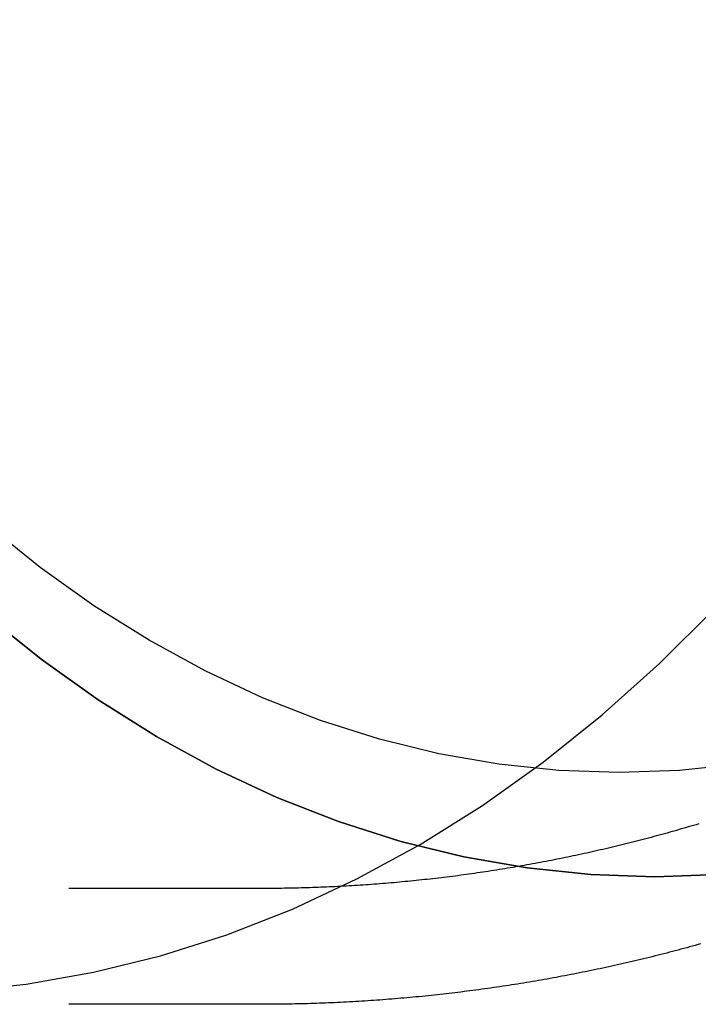
# Model space of a CAD drawing. Extents: x -45 to 244, y -110 to 198.
# Drawn here: x 98 to 107, y -90 to -78 of the extents above; entities that cross this region are included whole.
import ezdxf

# ---------------------------------------------------------------- set-up
doc = ezdxf.new("R2010")
doc.units = 0
doc.header["$LTSCALE"] = 10
doc.linetypes.add('VERDECKT', pattern=[0.375, 0.25, -0.125])
doc.layers.get('0').update_dxf_attribs({"linetype": 'CONTINUOUS'})
doc.layers.add('STEMPEL', color=3, linetype='CONTINUOUS')

# ---------------------------------------------------------------- blocks, each defined once
blk = doc.blocks.new('A$C477255FC')
at = {"color": 1, "linetype": 'VERDECKT'}
for p, q in [((100.9774, -24), (97.8403, -24)), ((100.9774, -25.5), (97.8402, -25.5)), ((100.9774, -25.5), (97.8402, -25.5))]:
    blk.add_line(p, q, dxfattribs=at)
for points in [[(97.0464, -25.3287, 0), (97.9241, -25.2372, 0), (98.7977, -25.0848, 0), (99.6648, -24.872, 0), (100.524, -24.5993, 0), (101.372, -24.2673, 0), (102.208, -23.8769, 0), (103.029, -23.4289, 0), (103.833, -22.9245, 0), (104.619, -22.3649, 0), (105.385, -21.7514, 0), (106.129, -21.0855, 0), (106.848, -20.3688, 0)], [(97.0464, -25.3288, 0), (97.9241, -25.2372, 0), (98.7977, -25.0849, 0), (99.6648, -24.8721, 0), (100.524, -24.5994, 0), (101.372, -24.2674, 0), (102.208, -23.8769, 0), (103.029, -23.429, 0), (103.833, -22.9246, 0), (104.619, -22.3649, 0), (105.385, -21.7514, 0), (106.129, -21.0855, 0), (106.848, -20.3688, 0)]]:
    blk.add_polyline3d(points, dxfattribs=at)
at = {"color": 3, "linetype": 'CONTINUOUS'}
for points in [[(106.893, -23.8192, 0), (106.066, -23.848, 0), (105.239, -23.8192, 0), (104.413, -23.7331, 0), (103.592, -23.5898, 0), (102.776, -23.3897, 0), (101.969, -23.1333, 0), (101.171, -22.8211, 0), (100.385, -22.4539, 0), (99.6128, -22.0326, 0), (98.8561, -21.5583, 0), (98.1168, -21.032, 0), (97.3967, -20.4551, 0), (96.6974, -19.8289, 0), (96.0207, -19.1549, 0), (95.3682, -18.4347, 0), (94.7415, -17.6702, 0), (94.142, -16.8631, 0), (93.5713, -16.0153, 0), (93.0307, -15.129, 0), (92.5215, -14.2062, 0), (92.0449, -13.2492, 0), (91.6021, -12.2603, 0)], [(91.6021, -12.2603, 0), (92.0449, -13.2492, 0), (92.5215, -14.2062, 0), (93.0307, -15.129, 0), (93.5713, -16.0153, 0), (94.142, -16.8631, 0), (94.7415, -17.6702, 0), (95.3682, -18.4347, 0), (96.0207, -19.1549, 0), (96.6974, -19.8289, 0), (97.3967, -20.4551, 0), (98.1168, -21.032, 0), (98.8561, -21.5583, 0), (99.6128, -22.0326, 0), (100.385, -22.4539, 0), (101.171, -22.8211, 0), (101.969, -23.1333, 0), (102.776, -23.3897, 0), (103.592, -23.5898, 0), (104.413, -23.7331, 0), (105.239, -23.8192, 0), (106.066, -23.848, 0), (106.893, -23.8192, 0)], [(107.163, -22.3898, 0), (106.384, -22.471, 0), (105.603, -22.4981, 0), (104.823, -22.471, 0), (104.044, -22.3898, 0), (103.269, -22.2546, 0), (102.5, -22.0658, 0), (101.738, -21.8239, 0), (100.985, -21.5294, 0), (100.244, -21.183, 0), (99.5155, -20.7856, 0), (98.8016, -20.3381, 0), (98.1042, -19.8416, 0), (97.4248, -19.2973, 0), (96.7651, -18.7065, 0), (96.1267, -18.0707, 0), (95.5111, -17.3913, 0), (94.9199, -16.67, 0), (94.3543, -15.9086, 0), (93.8159, -15.1088, 0), (93.3059, -14.2727, 0), (92.8255, -13.4021, 0), (92.3759, -12.4993, 0)]]:
    blk.add_polyline3d(points, dxfattribs=at)
at = {"color": 1}
for points in [[(106.635, -23.1636, 0), (106.601, -23.1738, 0), (106.567, -23.1839, 0), (106.533, -23.194, 0), (106.499, -23.204, 0), (106.465, -23.214, 0), (106.43, -23.2239, 0), (106.396, -23.2338, 0), (106.362, -23.2436, 0), (106.328, -23.2533, 0), (106.294, -23.263, 0), (106.259, -23.2726, 0), (106.225, -23.2822, 0), (106.191, -23.2917, 0), (106.157, -23.3011, 0), (106.122, -23.3105, 0), (106.088, -23.3198, 0), (106.053, -23.3291, 0), (106.019, -23.3383, 0), (105.985, -23.3475, 0), (105.95, -23.3566, 0), (105.916, -23.3656, 0), (105.881, -23.3746, 0), (105.846, -23.3835, 0), (105.812, -23.3923, 0), (105.777, -23.4011, 0), (105.743, -23.4098, 0), (105.708, -23.4185, 0), (105.673, -23.4271, 0), (105.639, -23.4357, 0), (105.604, -23.4441, 0), (105.569, -23.4526, 0), (105.534, -23.4609, 0), (105.499, -23.4692, 0), (105.465, -23.4775, 0), (105.43, -23.4857, 0), (105.395, -23.4938, 0), (105.36, -23.5018, 0), (105.325, -23.5098, 0), (105.29, -23.5178, 0), (105.255, -23.5257, 0), (105.22, -23.5335, 0), (105.185, -23.5412, 0), (105.15, -23.5489, 0), (105.115, -23.5565, 0), (105.08, -23.5641, 0), (105.045, -23.5716, 0), (105.009, -23.5791, 0), (104.974, -23.5864, 0), (104.939, -23.5937, 0), (104.904, -23.601, 0), (104.869, -23.6082, 0), (104.833, -23.6153, 0), (104.798, -23.6224, 0), (104.763, -23.6294, 0), (104.728, -23.6363, 0), (104.692, -23.6432, 0), (104.657, -23.65, 0), (104.622, -23.6568, 0), (104.586, -23.6635, 0), (104.551, -23.6701, 0), (104.515, -23.6767, 0), (104.48, -23.6831, 0), (104.444, -23.6896, 0), (104.409, -23.696, 0), (104.373, -23.7023, 0), (104.338, -23.7085, 0), (104.302, -23.7147, 0), (104.267, -23.7208, 0), (104.231, -23.7268, 0), (104.195, -23.7328, 0), (104.16, -23.7387, 0), (104.124, -23.7446, 0), (104.089, -23.7504, 0), (104.053, -23.7561, 0), (104.017, -23.7618, 0), (103.981, -23.7674, 0), (103.946, -23.7729, 0), (103.91, -23.7784, 0), (103.874, -23.7838, 0), (103.838, -23.7891, 0), (103.803, -23.7944, 0), (103.767, -23.7996, 0), (103.731, -23.8047, 0), (103.695, -23.8098, 0), (103.659, -23.8148, 0), (103.623, -23.8197, 0), (103.588, -23.8246, 0), (103.552, -23.8294, 0), (103.516, -23.8342, 0), (103.48, -23.8388, 0), (103.444, -23.8434, 0), (103.408, -23.848, 0), (103.372, -23.8525, 0), (103.336, -23.8569, 0), (103.3, -23.8612, 0), (103.264, -23.8655, 0), (103.228, -23.8697, 0), (103.192, -23.8739, 0), (103.156, -23.8779, 0), (103.12, -23.882, 0), (103.084, -23.8859, 0), (103.048, -23.8898, 0), (103.011, -23.8936, 0), (102.975, -23.8974, 0), (102.939, -23.901, 0), (102.903, -23.9046, 0), (102.867, -23.9082, 0), (102.831, -23.9117, 0), (102.795, -23.9151, 0), (102.758, -23.9184, 0), (102.722, -23.9217, 0), (102.686, -23.9249, 0), (102.65, -23.9281, 0), (102.614, -23.9312, 0), (102.577, -23.9342, 0), (102.541, -23.9371, 0), (102.505, -23.94, 0), (102.469, -23.9428, 0), (102.432, -23.9456, 0), (102.396, -23.9482, 0), (102.36, -23.9509, 0), (102.324, -23.9534, 0), (102.287, -23.9559, 0), (102.251, -23.9583, 0), (102.215, -23.9606, 0), (102.178, -23.9629, 0), (102.142, -23.9651, 0), (102.106, -23.9673, 0), (102.069, -23.9693, 0), (102.033, -23.9713, 0), (101.997, -23.9733, 0), (101.96, -23.9751, 0), (101.924, -23.9769, 0), (101.888, -23.9787, 0), (101.851, -23.9803, 0), (101.815, -23.9819, 0), (101.779, -23.9835, 0), (101.742, -23.9849, 0), (101.706, -23.9863, 0), (101.669, -23.9877, 0), (101.633, -23.9889, 0), (101.597, -23.9901, 0), (101.56, -23.9913, 0), (101.524, -23.9923, 0), (101.487, -23.9933, 0), (101.451, -23.9942, 0), (101.415, -23.9951, 0), (101.378, -23.9959, 0), (101.342, -23.9966, 0), (101.305, -23.9972, 0), (101.269, -23.9978, 0), (101.232, -23.9983, 0), (101.196, -23.9988, 0), (101.16, -23.9991, 0), (101.123, -23.9995, 0), (101.087, -23.9997, 0), (101.05, -23.9999, 0), (101.014, -24, 0), (100.977, -24, 0)], [(106.664, -24.717, 0), (106.627, -24.7273, 0), (106.59, -24.7375, 0), (106.553, -24.7477, 0), (106.516, -24.7578, 0), (106.479, -24.7678, 0), (106.442, -24.7778, 0), (106.405, -24.7877, 0), (106.368, -24.7976, 0), (106.331, -24.8073, 0), (106.294, -24.8171, 0), (106.257, -24.8267, 0), (106.22, -24.8363, 0), (106.182, -24.8458, 0), (106.145, -24.8553, 0), (106.108, -24.8647, 0), (106.071, -24.874, 0), (106.033, -24.8833, 0), (105.996, -24.8925, 0), (105.959, -24.9016, 0), (105.921, -24.9107, 0), (105.884, -24.9197, 0), (105.846, -24.9286, 0), (105.809, -24.9375, 0), (105.771, -24.9463, 0), (105.734, -24.955, 0), (105.696, -24.9637, 0), (105.658, -24.9723, 0), (105.621, -24.9808, 0), (105.583, -24.9893, 0), (105.545, -24.9977, 0), (105.508, -25.0061, 0), (105.47, -25.0143, 0), (105.432, -25.0226, 0), (105.395, -25.0307, 0), (105.357, -25.0388, 0), (105.319, -25.0468, 0), (105.281, -25.0547, 0), (105.243, -25.0626, 0), (105.205, -25.0704, 0), (105.167, -25.0782, 0), (105.129, -25.0858, 0), (105.091, -25.0934, 0), (105.053, -25.101, 0), (105.015, -25.1085, 0), (104.977, -25.1159, 0), (104.939, -25.1232, 0), (104.901, -25.1305, 0), (104.863, -25.1377, 0), (104.825, -25.1448, 0), (104.787, -25.1518, 0), (104.749, -25.1588, 0), (104.711, -25.1658, 0), (104.672, -25.1726, 0), (104.634, -25.1794, 0), (104.596, -25.1861, 0), (104.558, -25.1928, 0), (104.519, -25.1994, 0), (104.481, -25.2059, 0), (104.443, -25.2123, 0), (104.404, -25.2187, 0), (104.366, -25.225, 0), (104.328, -25.2312, 0), (104.289, -25.2374, 0), (104.251, -25.2435, 0), (104.212, -25.2495, 0), (104.174, -25.2555, 0), (104.135, -25.2614, 0), (104.097, -25.2672, 0), (104.058, -25.2729, 0), (104.02, -25.2786, 0), (103.981, -25.2842, 0), (103.943, -25.2897, 0), (103.904, -25.2952, 0), (103.865, -25.3006, 0), (103.827, -25.3059, 0), (103.788, -25.3111, 0), (103.749, -25.3163, 0), (103.711, -25.3214, 0), (103.672, -25.3265, 0), (103.633, -25.3314, 0), (103.595, -25.3363, 0), (103.556, -25.3411, 0), (103.517, -25.3459, 0), (103.478, -25.3506, 0), (103.44, -25.3552, 0), (103.401, -25.3597, 0), (103.362, -25.3642, 0), (103.323, -25.3686, 0), (103.284, -25.3729, 0), (103.246, -25.3771, 0), (103.207, -25.3813, 0), (103.168, -25.3854, 0), (103.129, -25.3895, 0), (103.09, -25.3934, 0), (103.051, -25.3973, 0), (103.012, -25.4011, 0), (102.973, -25.4049, 0), (102.934, -25.4086, 0), (102.895, -25.4122, 0), (102.856, -25.4157, 0), (102.817, -25.4192, 0), (102.778, -25.4226, 0), (102.739, -25.4259, 0), (102.7, -25.4291, 0), (102.661, -25.4323, 0), (102.622, -25.4354, 0), (102.583, -25.4384, 0), (102.544, -25.4414, 0), (102.505, -25.4443, 0), (102.466, -25.4471, 0), (102.427, -25.4498, 0), (102.388, -25.4525, 0), (102.349, -25.4551, 0), (102.31, -25.4576, 0), (102.271, -25.4601, 0), (102.232, -25.4624, 0), (102.193, -25.4647, 0), (102.153, -25.467, 0), (102.114, -25.4691, 0), (102.075, -25.4712, 0), (102.036, -25.4732, 0), (101.997, -25.4752, 0), (101.958, -25.477, 0), (101.918, -25.4788, 0), (101.879, -25.4806, 0), (101.84, -25.4822, 0), (101.801, -25.4838, 0), (101.762, -25.4853, 0), (101.723, -25.4867, 0), (101.683, -25.4881, 0), (101.644, -25.4894, 0), (101.605, -25.4906, 0), (101.566, -25.4917, 0), (101.527, -25.4928, 0), (101.487, -25.4938, 0), (101.448, -25.4947, 0), (101.409, -25.4955, 0), (101.37, -25.4963, 0), (101.33, -25.497, 0), (101.291, -25.4976, 0), (101.252, -25.4982, 0), (101.213, -25.4987, 0), (101.174, -25.4991, 0), (101.134, -25.4994, 0), (101.095, -25.4997, 0), (101.056, -25.4999, 0), (101.017, -25.5, 0), (100.977, -25.5, 0)], [(106.664, -24.717, 0), (106.627, -24.7273, 0), (106.59, -24.7375, 0), (106.553, -24.7477, 0), (106.516, -24.7578, 0), (106.479, -24.7678, 0), (106.442, -24.7778, 0), (106.405, -24.7877, 0), (106.368, -24.7976, 0), (106.331, -24.8073, 0), (106.294, -24.8171, 0), (106.257, -24.8267, 0), (106.22, -24.8363, 0), (106.182, -24.8458, 0), (106.145, -24.8553, 0), (106.108, -24.8647, 0), (106.071, -24.874, 0), (106.033, -24.8833, 0), (105.996, -24.8925, 0), (105.959, -24.9016, 0), (105.921, -24.9107, 0), (105.884, -24.9197, 0), (105.846, -24.9286, 0), (105.809, -24.9375, 0), (105.771, -24.9463, 0), (105.734, -24.955, 0), (105.696, -24.9637, 0), (105.658, -24.9723, 0), (105.621, -24.9808, 0), (105.583, -24.9893, 0), (105.545, -24.9977, 0), (105.508, -25.0061, 0), (105.47, -25.0143, 0), (105.432, -25.0226, 0), (105.395, -25.0307, 0), (105.357, -25.0388, 0), (105.319, -25.0468, 0), (105.281, -25.0547, 0), (105.243, -25.0626, 0), (105.205, -25.0704, 0), (105.167, -25.0782, 0), (105.129, -25.0858, 0), (105.091, -25.0934, 0), (105.053, -25.101, 0), (105.015, -25.1085, 0), (104.977, -25.1159, 0), (104.939, -25.1232, 0), (104.901, -25.1305, 0), (104.863, -25.1377, 0), (104.825, -25.1448, 0), (104.787, -25.1518, 0), (104.749, -25.1588, 0), (104.711, -25.1658, 0), (104.672, -25.1726, 0), (104.634, -25.1794, 0), (104.596, -25.1861, 0), (104.558, -25.1928, 0), (104.519, -25.1994, 0), (104.481, -25.2059, 0), (104.443, -25.2123, 0), (104.404, -25.2187, 0), (104.366, -25.225, 0), (104.328, -25.2312, 0), (104.289, -25.2374, 0), (104.251, -25.2435, 0), (104.212, -25.2495, 0), (104.174, -25.2555, 0), (104.135, -25.2614, 0), (104.097, -25.2672, 0), (104.058, -25.2729, 0), (104.02, -25.2786, 0), (103.981, -25.2842, 0), (103.943, -25.2897, 0), (103.904, -25.2952, 0), (103.865, -25.3006, 0), (103.827, -25.3059, 0), (103.788, -25.3111, 0), (103.749, -25.3163, 0), (103.711, -25.3214, 0), (103.672, -25.3265, 0), (103.633, -25.3314, 0), (103.595, -25.3363, 0), (103.556, -25.3411, 0), (103.517, -25.3459, 0), (103.478, -25.3506, 0), (103.44, -25.3552, 0), (103.401, -25.3597, 0), (103.362, -25.3642, 0), (103.323, -25.3686, 0), (103.284, -25.3729, 0), (103.246, -25.3771, 0), (103.207, -25.3813, 0), (103.168, -25.3854, 0), (103.129, -25.3895, 0), (103.09, -25.3934, 0), (103.051, -25.3973, 0), (103.012, -25.4011, 0), (102.973, -25.4049, 0), (102.934, -25.4086, 0), (102.895, -25.4122, 0), (102.856, -25.4157, 0), (102.817, -25.4192, 0), (102.778, -25.4226, 0), (102.739, -25.4259, 0), (102.7, -25.4291, 0), (102.661, -25.4323, 0), (102.622, -25.4354, 0), (102.583, -25.4384, 0), (102.544, -25.4414, 0), (102.505, -25.4443, 0), (102.466, -25.4471, 0), (102.427, -25.4498, 0), (102.388, -25.4525, 0), (102.349, -25.4551, 0), (102.31, -25.4576, 0), (102.271, -25.4601, 0), (102.232, -25.4624, 0), (102.193, -25.4647, 0), (102.153, -25.467, 0), (102.114, -25.4691, 0), (102.075, -25.4712, 0), (102.036, -25.4732, 0), (101.997, -25.4752, 0), (101.958, -25.477, 0), (101.918, -25.4788, 0), (101.879, -25.4806, 0), (101.84, -25.4822, 0), (101.801, -25.4838, 0), (101.762, -25.4853, 0), (101.723, -25.4867, 0), (101.683, -25.4881, 0), (101.644, -25.4894, 0), (101.605, -25.4906, 0), (101.566, -25.4917, 0), (101.527, -25.4928, 0), (101.487, -25.4938, 0), (101.448, -25.4947, 0), (101.409, -25.4955, 0), (101.37, -25.4963, 0), (101.33, -25.497, 0), (101.291, -25.4976, 0), (101.252, -25.4982, 0), (101.213, -25.4987, 0), (101.174, -25.4991, 0), (101.134, -25.4994, 0), (101.095, -25.4997, 0), (101.056, -25.4999, 0), (101.017, -25.5, 0), (100.977, -25.5, 0)]]:
    blk.add_polyline3d(points, dxfattribs=at)

msp = doc.modelspace()

# ---------------------------------------------------------------- block references
at = {"layer": 'STEMPEL'}
msp.add_blockref('A$C477255FC', (0, -65), dxfattribs=at)

doc.saveas('drawing.dxf')
